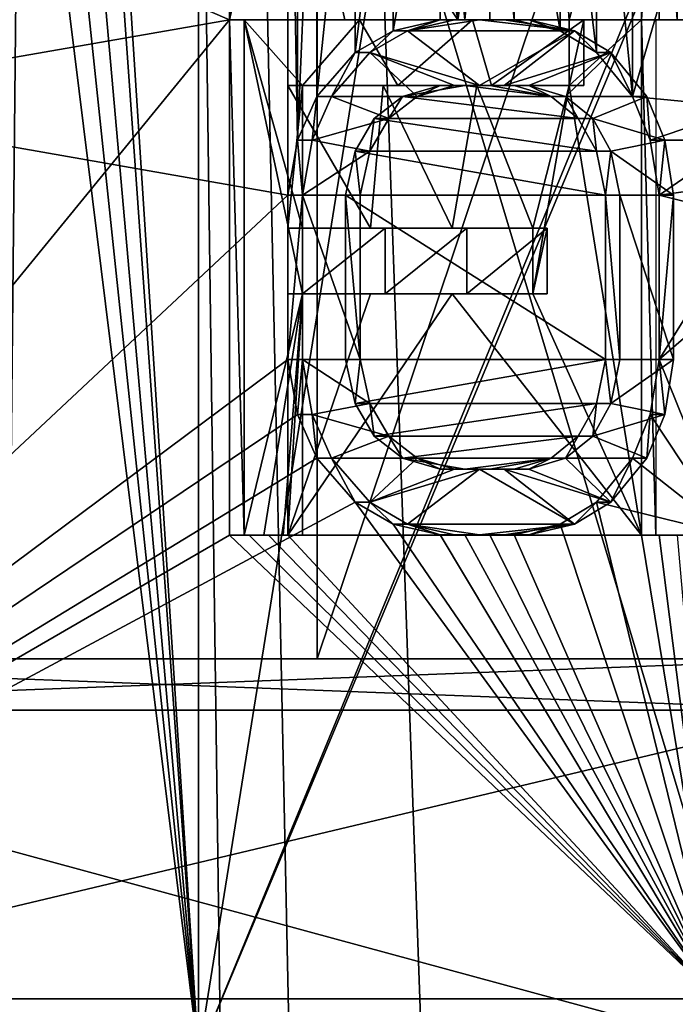
# Model space of a CAD drawing. Extents: x -80 to 572, y -59 to 272.
# Drawn here: x 8 to 10, y 177 to 180 of the extents above; entities that cross this region are included whole.
import ezdxf

# ---------------------------------------------------------------- set-up
doc = ezdxf.new("R2010")
doc.units = 0
doc.header["$MEASUREMENT"] = 0

msp = doc.modelspace()

# ---------------------------------------------------------------- linework, layer by layer
for points in [[(8.1373, 212, 24.6938), (1.7621, 212, 25.940201), (3.4912, 116.393997, 25.7645)], [(1.7621, 212, -25.940201), (8.1373, 212, -24.6938), (5.7164, 115.82, -25.3638)], [(8.1373, 212, 24.6938), (3.4912, 116.393997, 25.7645), (7.1725, 115.138, 24.9911)], [(8.1373, 212, -24.6938), (9.4761, 113.373001, -24.211599), (5.7164, 115.82, -25.3638)], [(8.1373, 212, 24.6938), (7.1725, 115.138, 24.9911), (10.2367, 112.512001, 23.9)], [(14.0045, 212, 21.906), (8.1373, 212, 24.6938), (10.2367, 112.512001, 23.9)], [(8.1373, 212, -24.6938), (11.77, 109.847, -23.1833), (9.4761, 113.373001, -24.211599)], [(8.1373, 212, -24.6938), (14.0045, 212, -21.906), (11.77, 109.847, -23.1833)], [(14.0045, 212, 21.906), (10.2367, 112.512001, 23.9), (11.8226, 109.709999, 23.156601)], [(8.9951, 178, -21.1681), (8.9951, 195, -21.1681), (2.5152, 178, -22.862101)], [(8.9951, 195, -21.1681), (2.5152, 195, -22.862101), (2.5152, 178, -22.862101)], [(2.5152, 178, 22.862101), (8.9951, 195, 21.1681), (8.9951, 178, 21.1681)], [(2.5152, 195, 22.862101), (8.9951, 195, 21.1681), (2.5152, 178, 22.862101)], [(14.7123, 178, -17.679001), (14.7123, 195, -17.679001), (8.9951, 178, -21.1681)], [(14.7123, 195, -17.679001), (8.9951, 195, -21.1681), (8.9951, 178, -21.1681)], [(8.9951, 178, 21.1681), (14.7123, 195, 17.679001), (14.7123, 178, 17.679001)], [(8.9951, 195, 21.1681), (14.7123, 195, 17.679001), (8.9951, 178, 21.1681)], [(5.5932, 176.680359, -17.214184), (5.5932, 193.480362, -17.214123), (10.638899, 193.480347, -14.643224)], [(10.638899, 176.680359, -14.643284), (5.5932, 176.680359, -17.214184), (10.638899, 193.480347, -14.643224)], [(10.638899, 176.680237, 14.643116), (10.638899, 193.48024, 14.643176), (5.5932, 193.48024, 17.214077)], [(5.5932, 176.680237, 17.214016), (10.638899, 176.680237, 14.643116), (5.5932, 193.48024, 17.214077)], [(8.534699, 193.48024, 15.622676), (7.7958, 187.874039, 16.004255), (8.534699, 176.462936, 15.622615)], [(11.260099, 193.48024, 13.788476), (8.534699, 193.48024, 15.622676), (8.534699, 176.462936, 15.622615)], [(11.260099, 193.48024, 13.788476), (8.534699, 176.462936, 15.622615), (13.242299, 187.874054, 11.897556)], [(7.7958, 187.874039, 16.004255), (7.7382, 187.619537, 16.032156), (8.534699, 176.462936, 15.622615)], [(13.242299, 187.874054, 11.897556), (8.534699, 176.462936, 15.622615), (13.256999, 187.743149, 11.881156)], [(7.7746, 187.717255, -16.014645), (12.220699, 176.463043, -12.944785), (7.7093, 187.56636, -16.046146)], [(7.7746, 187.717255, -16.014645), (13.275499, 187.679138, -11.860645), (12.220699, 176.463043, -12.944785)], [(13.256999, 187.743149, 11.881156), (8.534699, 176.462936, 15.622615), (12.944699, 176.462952, 12.220615)], [(7.7382, 187.619537, 16.032156), (7.563, 187.403244, 16.115555), (8.534699, 176.462936, 15.622615)], [(7.7093, 187.56636, -16.046146), (12.220699, 176.463043, -12.944785), (7.622499, 176.463058, -16.087687)], [(7.563, 187.403244, 16.115555), (7.3894, 187.310135, 16.195854), (8.534699, 176.462936, 15.622615)], [(7.3894, 187.310135, 16.195854), (7.1925, 187.277435, 16.284254), (8.534699, 176.462936, 15.622615)], [(7.1925, 187.277435, 16.284254), (3.2893, 176.462936, 17.495415), (8.534699, 176.462936, 15.622615)], [(9.541999, 180.48024, 15.203629), (8.881299, 181.48024, 15.598833), (9.202299, 182.416443, 15.411636)], [(9.5193, 182.416443, 15.217836), (9.541999, 180.48024, 15.203629), (9.202299, 182.416443, 15.411636)], [(9.832199, 182.416443, 15.017636), (9.541999, 180.48024, 15.203629), (9.5193, 182.416443, 15.217836)], [(9.974099, 180.48024, 14.92373), (9.541999, 180.48024, 15.203629), (9.832199, 182.416443, 15.017636)], [(10.254299, 181.48024, 14.732634), (9.974099, 180.48024, 14.92373), (9.832199, 182.416443, 15.017636)], [(8.654699, 180.48024, 15.72563), (4.75, 182.161133, 17.310036), (8.654699, 181.48024, 15.725634)], [(8.654699, 180.48024, 15.72563), (4.75, 179.799332, 17.310028), (4.75, 182.161133, 17.310036)], [(5, 180.480362, -17.23967), (8.881299, 179.799454, -15.598973), (8.881299, 182.161255, -15.598965)], [(8.881299, 182.161255, -15.598965), (8.918899, 180.012253, -15.577473), (8.918899, 181.948456, -15.577465)], [(8.881299, 182.161255, -15.598965), (8.881299, 179.799454, -15.598973), (8.918899, 180.012253, -15.577473)], [(8.918899, 181.948456, -15.577465), (8.918899, 180.012253, -15.577473), (8.993599, 181.778259, -15.534466)], [(8.918899, 180.012253, -15.577473), (8.993599, 180.182449, -15.534472), (8.993599, 181.778259, -15.534466)], [(8.993599, 181.778259, -15.534466), (8.993599, 180.182449, -15.534472), (9.142299, 181.608047, -15.447367)], [(10.0797, 181.608047, -14.852767), (10.219499, 180.182449, -14.756871), (10.219499, 181.778259, -14.756866)], [(10.219499, 181.778259, -14.756866), (10.219499, 180.182449, -14.756871), (10.598199, 181.480347, -14.487367)], [(8.993599, 180.182449, -15.534472), (9.142299, 180.352661, -15.447371), (9.142299, 181.608047, -15.447367)], [(9.142299, 181.608047, -15.447367), (9.142299, 180.352661, -15.447371), (9.289799, 181.522949, -15.359167)], [(9.938699, 181.522949, -14.947467), (10.0797, 180.352646, -14.852772), (10.0797, 181.608047, -14.852767)], [(10.0797, 180.352646, -14.852772), (10.219499, 180.182449, -14.756871), (10.0797, 181.608047, -14.852767)], [(9.142299, 180.352661, -15.447371), (9.289799, 180.437744, -15.359171), (9.289799, 181.522949, -15.359167)], [(9.289799, 181.522949, -15.359167), (9.289799, 180.437744, -15.359171), (9.472399, 181.480347, -15.247167)], [(9.760799, 181.480347, -15.064167), (9.938699, 180.437744, -14.947471), (9.938699, 181.522949, -14.947467)], [(9.938699, 180.437744, -14.947471), (10.0797, 180.352646, -14.852772), (9.938699, 181.522949, -14.947467)], [(8.881299, 181.48024, 15.598833), (8.654699, 180.48024, 15.72563), (8.805999, 181.48024, 15.641434)], [(8.805999, 181.48024, 15.641434), (8.654699, 180.48024, 15.72563), (8.730399, 181.48024, 15.683733)], [(8.730399, 181.48024, 15.683733), (8.654699, 180.48024, 15.72563), (8.654699, 181.48024, 15.725634)], [(9.102099, 180.48024, 15.471029), (8.654699, 180.48024, 15.72563), (8.881299, 181.48024, 15.598833)], [(9.541999, 180.48024, 15.203629), (9.102099, 180.48024, 15.471029), (8.881299, 181.48024, 15.598833)], [(9.289799, 180.437744, -15.359171), (9.472399, 180.480347, -15.24717), (9.472399, 181.480347, -15.247167)], [(9.472399, 180.480347, -15.24717), (9.568999, 180.480347, -15.186871), (9.472399, 181.480347, -15.247167)], [(9.472399, 181.480347, -15.247167), (9.568999, 180.480347, -15.186871), (9.568999, 181.480347, -15.186867)], [(9.568999, 181.480347, -15.186867), (9.568999, 180.480347, -15.186871), (9.665099, 181.480347, -15.125867)], [(9.568999, 180.480347, -15.186871), (9.665099, 180.480347, -15.125871), (9.665099, 181.480347, -15.125867)], [(9.665099, 181.480347, -15.125867), (9.760799, 180.480347, -15.064171), (9.760799, 181.480347, -15.064167)], [(9.665099, 180.480347, -15.125871), (9.760799, 180.480347, -15.064171), (9.665099, 181.480347, -15.125867)], [(9.760799, 180.480347, -15.064171), (9.938699, 180.437744, -14.947471), (9.760799, 181.480347, -15.064167)], [(10.254299, 180.48024, 14.73263), (9.974099, 180.48024, 14.92373), (10.254299, 181.48024, 14.732634)], [(10.219499, 180.182449, -14.756871), (10.666099, 180.139954, -14.437371), (10.598199, 181.480347, -14.487367)], [(10.323599, 180.48024, 14.68413), (10.254299, 180.48024, 14.73263), (10.323599, 181.48024, 14.684134)], [(10.323599, 181.48024, 14.684134), (10.254299, 180.48024, 14.73263), (10.254299, 181.48024, 14.732634)], [(10.392699, 181.48024, 14.635333), (10.392699, 180.48024, 14.635329), (10.323599, 181.48024, 14.684134)], [(10.392699, 180.48024, 14.635329), (10.323599, 180.48024, 14.68413), (10.323599, 181.48024, 14.684134)], [(8.654699, 180.48024, 15.72563), (5.546899, 176.680237, 17.071417), (4.75, 179.799332, 17.310028)], [(5.546899, 176.680359, -17.071585), (8.881299, 179.799454, -15.598973), (5, 180.480362, -17.23967)], [(8.654699, 178.48024, 15.725622), (5.546899, 176.680237, 17.071417), (8.654699, 180.48024, 15.72563)], [(8.712099, 180.48024, 15.78313), (8.654699, 180.48024, 15.72563), (9.102099, 180.48024, 15.471029)], [(8.712099, 180.48024, 15.78313), (8.712099, 178.48024, 15.783122), (8.654699, 180.48024, 15.72563)], [(8.654699, 180.48024, 15.72563), (8.712099, 178.48024, 15.783122), (8.654699, 178.48024, 15.725622)], [(9.159099, 180.48024, 15.527929), (8.938499, 180.224945, 15.655929), (8.712099, 180.48024, 15.78313)], [(8.712099, 178.48024, 15.783122), (8.712099, 180.48024, 15.78313), (8.938499, 179.416443, 15.655926)], [(8.938499, 179.416443, 15.655926), (8.712099, 180.48024, 15.78313), (8.938499, 179.671738, 15.655927)], [(8.938499, 179.671738, 15.655927), (8.712099, 180.48024, 15.78313), (8.938499, 180.224945, 15.655929)], [(9.159099, 180.48024, 15.527929), (8.712099, 180.48024, 15.78313), (9.102099, 180.48024, 15.471029)], [(9.307799, 180.224945, 15.439328), (8.938499, 180.224945, 15.655929), (9.159099, 180.48024, 15.527929)], [(9.159099, 180.48024, 15.527929), (9.102099, 180.48024, 15.471029), (9.541999, 180.48024, 15.203629)], [(9.598599, 180.48024, 15.260229), (9.307799, 180.224945, 15.439328), (9.159099, 180.48024, 15.527929)], [(9.598599, 180.48024, 15.260229), (9.159099, 180.48024, 15.527929), (9.541999, 180.48024, 15.203629)], [(9.472399, 180.480347, -15.24717), (9.289799, 180.437744, -15.359171), (9.346599, 180.437744, -15.415971)], [(9.671799, 180.224945, 15.213928), (9.307799, 180.224945, 15.439328), (9.598599, 180.48024, 15.260229)], [(9.346599, 180.437744, -15.415971), (9.625499, 180.480347, -15.243371), (9.529099, 180.480347, -15.30387)], [(9.346599, 180.437744, -15.415971), (9.994999, 180.437744, -15.003671), (9.625499, 180.480347, -15.243371)], [(9.472399, 180.480347, -15.24717), (9.346599, 180.437744, -15.415971), (9.529099, 180.480347, -15.30387)], [(9.568999, 180.480347, -15.186871), (9.472399, 180.480347, -15.24717), (9.529099, 180.480347, -15.30387)], [(9.568999, 180.480347, -15.186871), (9.529099, 180.480347, -15.30387), (9.625499, 180.480347, -15.243371)], [(9.598599, 180.48024, 15.260229), (9.541999, 180.48024, 15.203629), (9.974099, 180.48024, 14.92373)], [(9.665099, 180.480347, -15.125871), (9.568999, 180.480347, -15.186871), (9.625499, 180.480347, -15.243371)], [(10.030299, 180.48024, 14.979929), (9.671799, 180.224945, 15.213928), (9.598599, 180.48024, 15.260229)], [(10.030299, 180.48024, 14.979929), (9.598599, 180.48024, 15.260229), (9.974099, 180.48024, 14.92373)], [(9.625499, 180.480347, -15.243371), (9.994999, 180.437744, -15.003671), (9.721599, 180.480347, -15.182271)], [(9.665099, 180.480347, -15.125871), (9.625499, 180.480347, -15.243371), (9.721599, 180.480347, -15.182271)], [(9.760799, 180.480347, -15.064171), (9.665099, 180.480347, -15.125871), (9.721599, 180.480347, -15.182271)], [(10.030299, 180.224945, 14.979928), (9.671799, 180.224945, 15.213928), (10.030299, 180.48024, 14.979929)], [(9.721599, 180.480347, -15.182271), (9.994999, 180.437744, -15.003671), (9.817199, 180.480347, -15.12057)], [(9.760799, 180.480347, -15.064171), (9.721599, 180.480347, -15.182271), (9.817199, 180.480347, -15.12057)], [(9.938699, 180.437744, -14.947471), (9.760799, 180.480347, -15.064171), (9.817199, 180.480347, -15.12057)], [(9.938699, 180.437744, -14.947471), (9.817199, 180.480347, -15.12057), (9.994999, 180.437744, -15.003671)], [(10.254299, 180.48024, 14.73263), (9.974099, 180.224945, 14.923729), (9.974099, 180.48024, 14.92373)], [(10.254299, 180.48024, 14.73263), (10.254299, 178.48024, 14.732622), (9.974099, 180.224945, 14.923729)], [(10.030299, 180.224945, 14.979928), (10.030299, 180.48024, 14.979929), (9.974099, 180.224945, 14.923729)], [(9.974099, 180.224945, 14.923729), (10.030299, 180.48024, 14.979929), (9.974099, 180.48024, 14.92373)], [(10.310399, 180.48024, 14.78863), (10.254299, 180.48024, 14.73263), (10.323599, 180.48024, 14.68413)], [(10.310399, 180.48024, 14.78863), (10.310399, 178.48024, 14.788622), (10.254299, 180.48024, 14.73263)], [(10.254299, 180.48024, 14.73263), (10.310399, 178.48024, 14.788622), (10.254299, 178.48024, 14.732622)], [(10.310399, 180.48024, 14.78863), (10.323599, 180.48024, 14.68413), (10.379599, 180.48024, 14.740129)], [(10.379599, 180.48024, 14.740129), (10.323599, 180.48024, 14.68413), (10.392699, 180.48024, 14.635329)], [(10.379599, 180.48024, 14.740129), (10.392699, 180.48024, 14.635329), (10.448599, 180.48024, 14.69123)], [(9.289799, 180.437744, -15.359171), (9.142299, 180.352661, -15.447371), (9.199199, 180.352661, -15.504372)], [(9.199199, 180.352661, -15.504372), (9.625499, 180.225052, -15.243372), (9.346599, 180.437744, -15.415971)], [(9.289799, 180.437744, -15.359171), (9.199199, 180.352661, -15.504372), (9.346599, 180.437744, -15.415971)], [(9.346599, 180.437744, -15.415971), (9.625499, 180.225052, -15.243372), (9.994999, 180.437744, -15.003671)], [(9.625499, 180.225052, -15.243372), (9.721599, 180.225052, -15.182272), (9.994999, 180.437744, -15.003671)], [(9.994999, 180.437744, -15.003671), (9.721599, 180.225052, -15.182272), (10.135899, 180.352646, -14.908872)], [(10.0797, 180.352646, -14.852772), (9.938699, 180.437744, -14.947471), (9.994999, 180.437744, -15.003671)], [(10.0797, 180.352646, -14.852772), (9.994999, 180.437744, -15.003671), (10.135899, 180.352646, -14.908872)], [(9.142299, 180.352661, -15.447371), (8.993599, 180.182449, -15.534472), (9.050699, 180.182449, -15.591572)], [(9.050699, 180.182449, -15.591572), (9.383199, 180.182449, -15.393672), (9.199199, 180.352661, -15.504372)], [(9.142299, 180.352661, -15.447371), (9.050699, 180.182449, -15.591572), (9.199199, 180.352661, -15.504372)], [(9.199199, 180.352661, -15.504372), (9.383199, 180.182449, -15.393672), (9.529099, 180.225052, -15.303871)], [(9.529099, 180.225052, -15.303871), (9.625499, 180.225052, -15.243372), (9.199199, 180.352661, -15.504372)], [(9.721599, 180.225052, -15.182272), (9.817199, 180.225052, -15.120571), (10.135899, 180.352646, -14.908872)], [(9.817199, 180.225052, -15.120571), (9.959599, 180.182449, -15.027271), (10.135899, 180.352646, -14.908872)], [(9.959599, 180.182449, -15.027271), (10.275599, 180.182449, -14.812971), (10.135899, 180.352646, -14.908872)], [(10.219499, 180.182449, -14.756871), (10.0797, 180.352646, -14.852772), (10.135899, 180.352646, -14.908872)], [(10.219499, 180.182449, -14.756871), (10.135899, 180.352646, -14.908872), (10.275599, 180.182449, -14.812971)], [(9.202299, 179.671738, 15.411627), (8.881299, 179.671738, 15.598826), (8.881299, 180.224945, 15.598828)], [(8.881299, 180.224945, 15.598828), (9.250899, 180.224945, 15.382528), (9.202299, 179.671738, 15.411627)], [(8.938499, 179.671738, 15.655927), (8.938499, 180.224945, 15.655929), (8.881299, 179.671738, 15.598826)], [(8.881299, 179.671738, 15.598826), (8.938499, 180.224945, 15.655929), (8.881299, 180.224945, 15.598828)], [(9.5193, 179.671738, 15.217827), (9.202299, 179.671738, 15.411627), (9.250899, 180.224945, 15.382528)], [(9.5193, 179.671738, 15.217827), (9.250899, 180.224945, 15.382528), (9.615199, 180.224945, 15.157429)], [(9.326499, 180.182449, -15.336971), (9.472399, 180.225052, -15.247171), (9.383199, 180.182449, -15.393672)], [(9.326499, 180.182449, -15.336971), (9.568999, 180.225052, -15.186872), (9.472399, 180.225052, -15.247171)], [(9.326499, 180.182449, -15.336971), (9.903299, 180.182449, -14.970971), (9.568999, 180.225052, -15.186872)], [(9.472399, 180.225052, -15.247171), (9.529099, 180.225052, -15.303871), (9.383199, 180.182449, -15.393672)], [(9.472399, 180.225052, -15.247171), (9.568999, 180.225052, -15.186872), (9.529099, 180.225052, -15.303871)], [(9.832199, 179.671738, 15.017627), (9.5193, 179.671738, 15.217827), (9.615199, 180.224945, 15.157429)], [(9.568999, 180.225052, -15.186872), (9.625499, 180.225052, -15.243372), (9.529099, 180.225052, -15.303871)], [(9.568999, 180.225052, -15.186872), (9.665099, 180.225052, -15.125872), (9.625499, 180.225052, -15.243372)], [(9.568999, 180.225052, -15.186872), (9.903299, 180.182449, -14.970971), (9.665099, 180.225052, -15.125872)], [(9.974099, 180.224945, 14.923729), (9.832199, 179.671738, 15.017627), (9.615199, 180.224945, 15.157429)], [(9.665099, 180.225052, -15.125872), (9.721599, 180.225052, -15.182272), (9.625499, 180.225052, -15.243372)], [(9.665099, 180.225052, -15.125872), (9.760799, 180.225052, -15.064172), (9.721599, 180.225052, -15.182272)], [(9.665099, 180.225052, -15.125872), (9.903299, 180.182449, -14.970971), (9.760799, 180.225052, -15.064172)], [(9.721599, 180.225052, -15.182272), (9.760799, 180.225052, -15.064172), (9.817199, 180.225052, -15.120571)], [(9.817199, 180.225052, -15.120571), (9.760799, 180.225052, -15.064172), (9.903299, 180.182449, -14.970971)], [(9.959599, 180.182449, -15.027271), (9.817199, 180.225052, -15.120571), (9.903299, 180.182449, -14.970971)], [(9.974099, 180.224945, 14.923729), (9.832199, 179.416443, 15.017626), (9.832199, 179.671738, 15.017627)], [(10.254299, 178.48024, 14.732622), (9.832199, 179.416443, 15.017626), (9.974099, 180.224945, 14.923729)], [(8.975999, 180.012253, -15.634672), (8.993599, 180.182449, -15.534472), (8.918899, 180.012253, -15.577473)], [(9.050699, 180.182449, -15.591572), (8.975999, 180.012253, -15.634672), (9.273099, 180.097351, -15.460273)], [(9.050699, 180.182449, -15.591572), (8.993599, 180.182449, -15.534472), (8.975999, 180.012253, -15.634672)], [(9.050699, 180.182449, -15.591572), (9.273099, 180.097351, -15.460273), (9.383199, 180.182449, -15.393672)], [(9.216199, 180.097351, -15.403473), (9.326499, 180.182449, -15.336971), (9.273099, 180.097351, -15.460273)], [(9.216199, 180.097351, -15.403473), (10.009399, 180.097351, -14.900272), (9.326499, 180.182449, -15.336971)], [(9.326499, 180.182449, -15.336971), (9.383199, 180.182449, -15.393672), (9.273099, 180.097351, -15.460273)], [(9.326499, 180.182449, -15.336971), (10.009399, 180.097351, -14.900272), (9.903299, 180.182449, -14.970971)], [(9.959599, 180.182449, -15.027271), (9.903299, 180.182449, -14.970971), (10.009399, 180.097351, -14.900272)], [(9.959599, 180.182449, -15.027271), (10.065599, 180.097351, -14.956472), (10.275599, 180.182449, -14.812971)], [(10.065599, 180.097351, -14.956472), (9.959599, 180.182449, -15.027271), (10.009399, 180.097351, -14.900272)], [(10.065599, 180.097351, -14.956472), (10.344999, 180.012253, -14.764572), (10.275599, 180.182449, -14.812971)], [(10.288999, 180.012253, -14.708472), (10.666099, 180.139954, -14.437371), (10.219499, 180.182449, -14.756871)], [(10.288999, 180.012253, -14.708472), (10.219499, 180.182449, -14.756871), (10.275599, 180.182449, -14.812971)], [(10.288999, 180.012253, -14.708472), (10.275599, 180.182449, -14.812971), (10.344999, 180.012253, -14.764572)], [(10.288999, 180.012253, -14.708472), (10.632199, 180.012253, -14.462373), (10.666099, 180.139954, -14.437371)], [(8.975999, 180.012253, -15.634672), (9.199199, 179.969757, -15.504373), (9.273099, 180.097351, -15.460273)], [(9.142299, 179.969757, -15.447372), (9.216199, 180.097351, -15.403473), (9.199199, 179.969757, -15.504373)], [(9.142299, 179.969757, -15.447372), (10.0797, 179.969757, -14.852773), (9.216199, 180.097351, -15.403473)], [(9.199199, 179.969757, -15.504373), (9.216199, 180.097351, -15.403473), (9.273099, 180.097351, -15.460273)], [(9.216199, 180.097351, -15.403473), (10.0797, 179.969757, -14.852773), (10.009399, 180.097351, -14.900272)], [(10.065599, 180.097351, -14.956472), (10.009399, 180.097351, -14.900272), (10.0797, 179.969757, -14.852773)], [(10.135899, 179.969757, -14.908873), (10.344999, 180.012253, -14.764572), (10.065599, 180.097351, -14.956472)], [(10.135899, 179.969757, -14.908873), (10.065599, 180.097351, -14.956472), (10.0797, 179.969757, -14.852773)], [(8.938499, 179.799454, -15.656074), (8.918899, 180.012253, -15.577473), (8.881299, 179.799454, -15.598973)], [(8.975999, 180.012253, -15.634672), (8.918899, 180.012253, -15.577473), (8.938499, 179.799454, -15.656074)], [(8.975999, 180.012253, -15.634672), (8.938499, 179.799454, -15.656074), (9.199199, 179.969757, -15.504373)], [(10.135899, 179.969757, -14.908873), (10.379599, 179.799454, -14.740173), (10.344999, 180.012253, -14.764572)], [(10.323699, 179.799454, -14.684274), (10.632199, 180.012253, -14.462373), (10.288999, 180.012253, -14.708472)], [(10.323699, 179.799454, -14.684274), (10.288999, 180.012253, -14.708472), (10.344999, 180.012253, -14.764572)], [(10.323699, 179.799454, -14.684274), (10.632199, 179.842041, -14.462373), (10.632199, 180.012253, -14.462373)], [(10.323699, 179.799454, -14.684274), (10.344999, 180.012253, -14.764572), (10.379599, 179.799454, -14.740173)], [(8.938499, 179.799454, -15.656074), (9.162199, 179.799454, -15.526274), (9.199199, 179.969757, -15.504373)], [(9.105299, 179.799454, -15.469274), (9.142299, 179.969757, -15.447372), (9.162199, 179.799454, -15.526274)], [(9.105299, 179.799454, -15.469274), (10.114799, 179.799454, -14.828874), (9.142299, 179.969757, -15.447372)], [(9.162199, 179.799454, -15.526274), (9.142299, 179.969757, -15.447372), (9.199199, 179.969757, -15.504373)], [(9.142299, 179.969757, -15.447372), (10.114799, 179.799454, -14.828874), (10.0797, 179.969757, -14.852773)], [(10.135899, 179.969757, -14.908873), (10.0797, 179.969757, -14.852773), (10.114799, 179.799454, -14.828874)], [(10.170899, 179.799454, -14.884974), (10.135899, 179.969757, -14.908873), (10.114799, 179.799454, -14.828874)], [(10.170899, 179.799454, -14.884974), (10.379599, 179.799454, -14.740173), (10.135899, 179.969757, -14.908873)], [(10.323699, 179.799454, -14.684274), (10.666099, 179.714355, -14.437373), (10.632199, 179.842041, -14.462373)], [(5.546899, 176.680359, -17.071585), (8.881299, 179.161255, -15.598975), (8.881299, 179.799454, -15.598973)], [(8.938499, 179.161255, -15.656075), (8.938499, 179.799454, -15.656074), (8.881299, 179.161255, -15.598975)], [(8.938499, 179.799454, -15.656074), (8.881299, 179.799454, -15.598973), (8.881299, 179.161255, -15.598975)], [(8.938499, 179.161255, -15.656075), (9.162199, 179.161255, -15.526276), (8.938499, 179.799454, -15.656074)], [(8.938499, 179.799454, -15.656074), (9.162199, 179.161255, -15.526276), (9.162199, 179.799454, -15.526274)], [(9.162199, 179.161255, -15.526276), (9.105299, 179.799454, -15.469274), (9.162199, 179.799454, -15.526274)], [(9.105299, 179.161255, -15.469275), (9.105299, 179.799454, -15.469274), (9.162199, 179.161255, -15.526276)], [(9.105299, 179.161255, -15.469275), (10.114799, 179.161255, -14.828876), (9.105299, 179.799454, -15.469274)], [(9.105299, 179.799454, -15.469274), (10.114799, 179.161255, -14.828876), (10.114799, 179.799454, -14.828874)], [(10.170899, 179.799454, -14.884974), (10.114799, 179.799454, -14.828874), (10.170899, 179.161255, -14.884975)], [(10.170899, 179.161255, -14.884975), (10.114799, 179.799454, -14.828874), (10.114799, 179.161255, -14.828876)], [(10.170899, 179.799454, -14.884974), (10.379599, 179.161255, -14.740175), (10.379599, 179.799454, -14.740173)], [(10.170899, 179.161255, -14.884975), (10.379599, 179.161255, -14.740175), (10.170899, 179.799454, -14.884974)], [(10.323699, 179.161255, -14.684276), (10.666099, 179.714355, -14.437373), (10.323699, 179.799454, -14.684274)], [(10.323699, 179.161255, -14.684276), (10.379599, 179.799454, -14.740173), (10.379599, 179.161255, -14.740175)], [(10.323699, 179.161255, -14.684276), (10.323699, 179.799454, -14.684274), (10.379599, 179.799454, -14.740173)], [(10.323699, 179.161255, -14.684276), (10.767499, 179.544144, -14.361975), (10.666099, 179.714355, -14.437373)], [(8.938499, 179.671738, 15.655927), (8.881299, 179.671738, 15.598826), (9.202299, 179.671738, 15.411627)], [(9.259199, 179.671738, 15.468527), (8.938499, 179.416443, 15.655926), (8.938499, 179.671738, 15.655927)], [(9.259199, 179.416443, 15.468526), (8.938499, 179.416443, 15.655926), (9.259199, 179.671738, 15.468527)], [(9.259199, 179.671738, 15.468527), (8.938499, 179.671738, 15.655927), (9.202299, 179.671738, 15.411627)], [(9.259199, 179.671738, 15.468527), (9.202299, 179.671738, 15.411627), (9.5193, 179.671738, 15.217827)], [(9.575899, 179.671738, 15.274426), (9.259199, 179.416443, 15.468526), (9.259199, 179.671738, 15.468527)], [(9.575899, 179.416443, 15.274426), (9.259199, 179.416443, 15.468526), (9.575899, 179.671738, 15.274426)], [(9.575899, 179.671738, 15.274426), (9.259199, 179.671738, 15.468527), (9.5193, 179.671738, 15.217827)], [(9.575899, 179.671738, 15.274426), (9.5193, 179.671738, 15.217827), (9.832199, 179.671738, 15.017627)], [(9.888499, 179.416443, 15.073926), (9.575899, 179.416443, 15.274426), (9.888499, 179.671738, 15.073927)], [(9.888499, 179.671738, 15.073927), (9.575899, 179.416443, 15.274426), (9.575899, 179.671738, 15.274426)], [(9.575899, 179.671738, 15.274426), (9.832199, 179.671738, 15.017627), (9.888499, 179.671738, 15.073927)], [(9.888499, 179.416443, 15.073926), (9.888499, 179.671738, 15.073927), (9.832199, 179.416443, 15.017626)], [(9.832199, 179.416443, 15.017626), (9.888499, 179.671738, 15.073927), (9.832199, 179.671738, 15.017627)], [(10.323699, 179.161255, -14.684276), (10.598199, 178.480347, -14.487378), (10.767499, 179.544144, -14.361975)], [(8.787799, 178.48024, 15.741122), (8.712099, 178.48024, 15.783122), (8.938499, 179.416443, 15.655926)], [(8.863299, 178.48024, 15.698722), (8.787799, 178.48024, 15.741122), (8.938499, 179.416443, 15.655926)], [(8.938499, 178.48024, 15.655922), (8.863299, 178.48024, 15.698722), (8.938499, 179.416443, 15.655926)], [(10.254299, 178.48024, 14.732622), (8.881299, 178.48024, 15.598822), (9.5193, 179.416443, 15.217826)], [(9.5193, 179.416443, 15.217826), (8.881299, 178.48024, 15.598822), (9.202299, 179.416443, 15.411626)], [(9.202299, 179.416443, 15.411626), (8.881299, 178.48024, 15.598822), (8.881299, 179.416443, 15.598825)], [(8.938499, 178.48024, 15.655922), (8.938499, 179.416443, 15.655926), (8.881299, 178.48024, 15.598822)], [(8.881299, 178.48024, 15.598822), (8.938499, 179.416443, 15.655926), (8.881299, 179.416443, 15.598825)], [(8.938499, 179.416443, 15.655926), (9.202299, 179.416443, 15.411626), (8.881299, 179.416443, 15.598825)], [(8.938499, 179.416443, 15.655926), (9.259199, 179.416443, 15.468526), (9.202299, 179.416443, 15.411626)], [(9.259199, 179.416443, 15.468526), (9.5193, 179.416443, 15.217826), (9.202299, 179.416443, 15.411626)], [(9.259199, 179.416443, 15.468526), (9.575899, 179.416443, 15.274426), (9.5193, 179.416443, 15.217826)], [(10.254299, 178.48024, 14.732622), (9.5193, 179.416443, 15.217826), (9.832199, 179.416443, 15.017626)], [(9.5193, 179.416443, 15.217826), (9.575899, 179.416443, 15.274426), (9.832199, 179.416443, 15.017626)], [(9.575899, 179.416443, 15.274426), (9.888499, 179.416443, 15.073926), (9.832199, 179.416443, 15.017626)], [(5.546899, 176.680359, -17.071585), (8.918899, 178.948456, -15.577477), (8.881299, 179.161255, -15.598975)], [(8.938499, 179.161255, -15.656075), (8.881299, 179.161255, -15.598975), (8.918899, 178.948456, -15.577477)], [(8.975999, 178.948456, -15.634676), (8.938499, 179.161255, -15.656075), (8.918899, 178.948456, -15.577477)], [(8.938499, 179.161255, -15.656075), (9.199199, 178.990952, -15.504376), (9.162199, 179.161255, -15.526276)], [(8.975999, 178.948456, -15.634676), (9.199199, 178.990952, -15.504376), (8.938499, 179.161255, -15.656075)], [(9.142299, 178.990952, -15.447376), (9.105299, 179.161255, -15.469275), (9.162199, 179.161255, -15.526276)], [(9.142299, 178.990952, -15.447376), (10.114799, 179.161255, -14.828876), (9.105299, 179.161255, -15.469275)], [(9.142299, 178.990952, -15.447376), (9.162199, 179.161255, -15.526276), (9.199199, 178.990952, -15.504376)], [(9.142299, 178.990952, -15.447376), (10.0797, 178.990952, -14.852777), (10.114799, 179.161255, -14.828876)], [(10.135899, 178.990952, -14.908876), (10.114799, 179.161255, -14.828876), (10.0797, 178.990952, -14.852777)], [(10.170899, 179.161255, -14.884975), (10.114799, 179.161255, -14.828876), (10.135899, 178.990952, -14.908876)], [(10.170899, 179.161255, -14.884975), (10.135899, 178.990952, -14.908876), (10.379599, 179.161255, -14.740175)], [(10.135899, 178.990952, -14.908876), (10.344999, 178.948456, -14.764576), (10.379599, 179.161255, -14.740175)], [(10.288999, 178.948456, -14.708476), (10.598199, 178.480347, -14.487378), (10.323699, 179.161255, -14.684276)], [(10.288999, 178.948456, -14.708476), (10.323699, 179.161255, -14.684276), (10.344999, 178.948456, -14.764576)], [(10.344999, 178.948456, -14.764576), (10.323699, 179.161255, -14.684276), (10.379599, 179.161255, -14.740175)], [(8.975999, 178.948456, -15.634676), (9.273099, 178.863358, -15.460277), (9.199199, 178.990952, -15.504376)], [(9.216199, 178.863358, -15.403477), (9.142299, 178.990952, -15.447376), (9.199199, 178.990952, -15.504376)], [(9.216199, 178.863358, -15.403477), (10.0797, 178.990952, -14.852777), (9.142299, 178.990952, -15.447376)], [(9.216199, 178.863358, -15.403477), (9.199199, 178.990952, -15.504376), (9.273099, 178.863358, -15.460277)], [(9.216199, 178.863358, -15.403477), (10.009399, 178.863342, -14.900276), (10.0797, 178.990952, -14.852777)], [(10.065599, 178.863342, -14.956476), (10.0797, 178.990952, -14.852777), (10.009399, 178.863342, -14.900276)], [(10.135899, 178.990952, -14.908876), (10.065599, 178.863342, -14.956476), (10.344999, 178.948456, -14.764576)], [(10.135899, 178.990952, -14.908876), (10.0797, 178.990952, -14.852777), (10.065599, 178.863342, -14.956476)], [(5.546899, 176.680359, -17.071585), (8.993599, 178.778259, -15.534477), (8.918899, 178.948456, -15.577477)], [(8.975999, 178.948456, -15.634676), (8.918899, 178.948456, -15.577477), (8.993599, 178.778259, -15.534477)], [(8.975999, 178.948456, -15.634676), (9.050699, 178.778259, -15.591578), (9.273099, 178.863358, -15.460277)], [(9.050699, 178.778259, -15.591578), (8.975999, 178.948456, -15.634676), (8.993599, 178.778259, -15.534477)], [(10.065599, 178.863342, -14.956476), (10.275599, 178.778259, -14.812977), (10.344999, 178.948456, -14.764576)], [(10.219499, 178.778259, -14.756877), (10.598199, 178.480347, -14.487378), (10.288999, 178.948456, -14.708476)], [(10.219499, 178.778259, -14.756877), (10.288999, 178.948456, -14.708476), (10.275599, 178.778259, -14.812977)], [(10.275599, 178.778259, -14.812977), (10.288999, 178.948456, -14.708476), (10.344999, 178.948456, -14.764576)], [(9.050699, 178.778259, -15.591578), (9.383199, 178.778259, -15.393678), (9.273099, 178.863358, -15.460277)], [(9.326499, 178.778259, -15.336977), (9.216199, 178.863358, -15.403477), (9.273099, 178.863358, -15.460277)], [(9.326499, 178.778259, -15.336977), (10.009399, 178.863342, -14.900276), (9.216199, 178.863358, -15.403477)], [(9.326499, 178.778259, -15.336977), (9.273099, 178.863358, -15.460277), (9.383199, 178.778259, -15.393678)], [(9.326499, 178.778259, -15.336977), (9.903299, 178.778259, -14.970977), (10.009399, 178.863342, -14.900276)], [(10.009399, 178.863342, -14.900276), (9.903299, 178.778259, -14.970977), (9.959599, 178.778259, -15.027277)], [(9.959599, 178.778259, -15.027277), (10.275599, 178.778259, -14.812977), (10.065599, 178.863342, -14.956476)], [(10.009399, 178.863342, -14.900276), (9.959599, 178.778259, -15.027277), (10.065599, 178.863342, -14.956476)], [(5.546899, 176.680359, -17.071585), (9.142299, 178.608047, -15.447377), (8.993599, 178.778259, -15.534477)], [(9.050699, 178.778259, -15.591578), (8.993599, 178.778259, -15.534477), (9.142299, 178.608047, -15.447377)], [(9.050699, 178.778259, -15.591578), (9.199199, 178.608047, -15.504377), (9.383199, 178.778259, -15.393678)], [(9.199199, 178.608047, -15.504377), (9.050699, 178.778259, -15.591578), (9.142299, 178.608047, -15.447377)], [(9.383199, 178.778259, -15.393678), (9.199199, 178.608047, -15.504377), (9.529099, 178.735657, -15.303877)], [(9.472399, 178.735657, -15.247177), (9.326499, 178.778259, -15.336977), (9.383199, 178.778259, -15.393678)], [(9.472399, 178.735657, -15.247177), (9.568999, 178.735657, -15.186877), (9.326499, 178.778259, -15.336977)], [(9.568999, 178.735657, -15.186877), (9.903299, 178.778259, -14.970977), (9.326499, 178.778259, -15.336977)], [(9.472399, 178.735657, -15.247177), (9.383199, 178.778259, -15.393678), (9.529099, 178.735657, -15.303877)], [(9.665099, 178.735657, -15.125877), (9.903299, 178.778259, -14.970977), (9.568999, 178.735657, -15.186877)], [(9.665099, 178.735657, -15.125877), (9.760799, 178.735657, -15.064178), (9.903299, 178.778259, -14.970977)], [(9.903299, 178.778259, -14.970977), (9.760799, 178.735657, -15.064178), (9.817199, 178.735657, -15.120577)], [(9.817199, 178.735657, -15.120577), (10.135899, 178.608047, -14.908877), (9.959599, 178.778259, -15.027277)], [(9.903299, 178.778259, -14.970977), (9.817199, 178.735657, -15.120577), (9.959599, 178.778259, -15.027277)], [(9.959599, 178.778259, -15.027277), (10.135899, 178.608047, -14.908877), (10.275599, 178.778259, -14.812977)], [(10.0797, 178.608047, -14.852777), (10.598199, 178.480347, -14.487378), (10.219499, 178.778259, -14.756877)], [(10.0797, 178.608047, -14.852777), (10.219499, 178.778259, -14.756877), (10.135899, 178.608047, -14.908877)], [(10.219499, 178.778259, -14.756877), (10.275599, 178.778259, -14.812977), (10.135899, 178.608047, -14.908877)], [(9.529099, 178.735657, -15.303877), (9.199199, 178.608047, -15.504377), (9.625499, 178.735657, -15.243378)], [(9.199199, 178.608047, -15.504377), (9.346599, 178.522949, -15.415977), (9.625499, 178.735657, -15.243378)], [(9.346599, 178.522949, -15.415977), (9.994999, 178.522949, -15.003677), (9.625499, 178.735657, -15.243378)], [(9.568999, 178.735657, -15.186877), (9.472399, 178.735657, -15.247177), (9.529099, 178.735657, -15.303877)], [(9.568999, 178.735657, -15.186877), (9.529099, 178.735657, -15.303877), (9.625499, 178.735657, -15.243378)], [(9.665099, 178.735657, -15.125877), (9.568999, 178.735657, -15.186877), (9.625499, 178.735657, -15.243378)], [(9.625499, 178.735657, -15.243378), (9.994999, 178.522949, -15.003677), (9.721599, 178.735657, -15.182278)], [(9.665099, 178.735657, -15.125877), (9.625499, 178.735657, -15.243378), (9.721599, 178.735657, -15.182278)], [(9.760799, 178.735657, -15.064178), (9.665099, 178.735657, -15.125877), (9.721599, 178.735657, -15.182278)], [(9.721599, 178.735657, -15.182278), (10.135899, 178.608047, -14.908877), (9.817199, 178.735657, -15.120577)], [(9.721599, 178.735657, -15.182278), (9.994999, 178.522949, -15.003677), (10.135899, 178.608047, -14.908877)], [(9.760799, 178.735657, -15.064178), (9.721599, 178.735657, -15.182278), (9.817199, 178.735657, -15.120577)], [(5.546899, 176.680359, -17.071585), (10.550699, 176.680359, -14.521984), (9.142299, 178.608047, -15.447377)], [(9.142299, 178.608047, -15.447377), (10.550699, 176.680359, -14.521984), (9.289799, 178.522949, -15.359178)], [(9.199199, 178.608047, -15.504377), (9.142299, 178.608047, -15.447377), (9.289799, 178.522949, -15.359178)], [(9.346599, 178.522949, -15.415977), (9.199199, 178.608047, -15.504377), (9.289799, 178.522949, -15.359178)], [(9.938699, 178.522949, -14.947477), (10.550699, 176.680359, -14.521984), (10.0797, 178.608047, -14.852777)], [(9.938699, 178.522949, -14.947477), (10.0797, 178.608047, -14.852777), (9.994999, 178.522949, -15.003677)], [(10.0797, 178.608047, -14.852777), (10.135899, 178.608047, -14.908877), (9.994999, 178.522949, -15.003677)], [(10.0797, 178.608047, -14.852777), (10.550699, 176.680359, -14.521984), (10.598199, 178.480347, -14.487378)], [(9.289799, 178.522949, -15.359178), (10.550699, 176.680359, -14.521984), (9.472399, 178.480347, -15.247178)], [(9.346599, 178.522949, -15.415977), (9.289799, 178.522949, -15.359178), (9.472399, 178.480347, -15.247178)], [(9.529099, 178.480347, -15.303878), (9.625499, 178.480347, -15.243379), (9.346599, 178.522949, -15.415977)], [(9.625499, 178.480347, -15.243379), (9.994999, 178.522949, -15.003677), (9.346599, 178.522949, -15.415977)], [(9.529099, 178.480347, -15.303878), (9.346599, 178.522949, -15.415977), (9.472399, 178.480347, -15.247178)], [(9.721599, 178.480347, -15.182279), (9.994999, 178.522949, -15.003677), (9.625499, 178.480347, -15.243379)], [(9.817199, 178.480347, -15.120578), (9.994999, 178.522949, -15.003677), (9.721599, 178.480347, -15.182279)], [(9.760799, 178.480347, -15.064178), (10.550699, 176.680359, -14.521984), (9.938699, 178.522949, -14.947477)], [(9.760799, 178.480347, -15.064178), (9.938699, 178.522949, -14.947477), (9.817199, 178.480347, -15.120578)], [(9.938699, 178.522949, -14.947477), (9.994999, 178.522949, -15.003677), (9.817199, 178.480347, -15.120578)], [(10.550699, 176.680237, 14.521816), (5.546899, 176.680237, 17.071417), (8.654699, 178.48024, 15.725622)], [(10.550699, 176.680237, 14.521816), (8.654699, 178.48024, 15.725622), (8.730399, 178.48024, 15.683722)], [(10.550699, 176.680237, 14.521816), (8.730399, 178.48024, 15.683722), (8.805999, 178.48024, 15.641422)], [(10.550699, 176.680237, 14.521816), (8.805999, 178.48024, 15.641422), (8.881299, 178.48024, 15.598822)], [(10.550699, 176.680237, 14.521816), (8.881299, 178.48024, 15.598822), (10.254299, 178.48024, 14.732622)], [(9.472399, 178.480347, -15.247178), (10.550699, 176.680359, -14.521984), (9.568999, 178.480347, -15.186878)], [(9.472399, 178.480347, -15.247178), (9.568999, 178.480347, -15.186878), (9.529099, 178.480347, -15.303878)], [(9.568999, 178.480347, -15.186878), (9.625499, 178.480347, -15.243379), (9.529099, 178.480347, -15.303878)], [(9.568999, 178.480347, -15.186878), (10.550699, 176.680359, -14.521984), (9.665099, 178.480347, -15.125878)], [(9.568999, 178.480347, -15.186878), (9.665099, 178.480347, -15.125878), (9.625499, 178.480347, -15.243379)], [(9.665099, 178.480347, -15.125878), (9.721599, 178.480347, -15.182279), (9.625499, 178.480347, -15.243379)], [(9.665099, 178.480347, -15.125878), (10.550699, 176.680359, -14.521984), (9.760799, 178.480347, -15.064178)], [(9.665099, 178.480347, -15.125878), (9.760799, 178.480347, -15.064178), (9.721599, 178.480347, -15.182279)], [(9.721599, 178.480347, -15.182279), (9.760799, 178.480347, -15.064178), (9.817199, 178.480347, -15.120578)], [(10.323599, 178.48024, 14.684122), (10.550699, 176.680237, 14.521816), (10.254299, 178.48024, 14.732622)], [(10.254299, 178.48024, 14.732622), (10.310399, 178.48024, 14.788622), (10.323599, 178.48024, 14.684122)], [(10.310399, 178.48024, 14.788622), (10.379599, 178.48024, 14.740122), (10.323599, 178.48024, 14.684122)], [(10.392699, 178.48024, 14.635322), (10.550699, 176.680237, 14.521816), (10.323599, 178.48024, 14.684122)], [(10.323599, 178.48024, 14.684122), (10.379599, 178.48024, 14.740122), (10.392699, 178.48024, 14.635322)], [(10.379599, 178.48024, 14.740122), (10.448599, 178.48024, 14.691222), (10.392699, 178.48024, 14.635322)], [(5.7941, 178, 17.8323), (2.5152, 178, 22.862101), (8.9951, 178, 21.1681)], [(8.9951, 178, -21.1681), (2.5152, 178, -22.862101), (5.7941, 178, -17.8323)], [(11.021, 178, 15.1691), (5.7941, 178, 17.8323), (8.9951, 178, 21.1681)], [(8.9951, 178, -21.1681), (5.7941, 178, -17.8323), (11.021, 178, -15.1691)], [(11.021, 177.800003, -15.1691), (5.7941, 178, -17.8323), (5.7941, 177.800003, -17.8323)], [(11.021, 178, -15.1691), (5.7941, 178, -17.8323), (11.021, 177.800003, -15.1691)], [(5.7941, 177.800003, 17.8323), (11.021, 178, 15.1691), (11.021, 177.800003, 15.1691)], [(5.7941, 178, 17.8323), (11.021, 178, 15.1691), (5.7941, 177.800003, 17.8323)], [(14.7123, 178, 17.679001), (11.021, 178, 15.1691), (8.9951, 178, 21.1681)], [(14.7123, 178, -17.679001), (8.9951, 178, -21.1681), (11.021, 178, -15.1691)], [(10.5801, 176.501007, -14.5623), (5.7941, 177.800003, -17.8323), (5.5623, 176.501007, -17.118999)], [(5.5623, 176.501007, 17.118999), (11.021, 177.800003, 15.1691), (10.5801, 176.501007, 14.5623)], [(5.7941, 177.800003, 17.8323), (11.021, 177.800003, 15.1691), (5.5623, 176.501007, 17.118999)], [(11.021, 177.800003, -15.1691), (5.7941, 177.800003, -17.8323), (10.5801, 176.501007, -14.5623)], [(10.550699, 176.680359, -14.521984), (5.546899, 176.680359, -17.071585), (5.5932, 176.680359, -17.214184)], [(10.550699, 176.680237, 14.521816), (5.5932, 176.680237, 17.214016), (5.546899, 176.680237, 17.071417)], [(10.550699, 176.680359, -14.521984), (5.5932, 176.680359, -17.214184), (10.638899, 176.680359, -14.643284)], [(10.638899, 176.680237, 14.643116), (5.5932, 176.680237, 17.214016), (10.550699, 176.680237, 14.521816)]]:
    msp.add_3dface(points)

doc.saveas('drawing.dxf')
